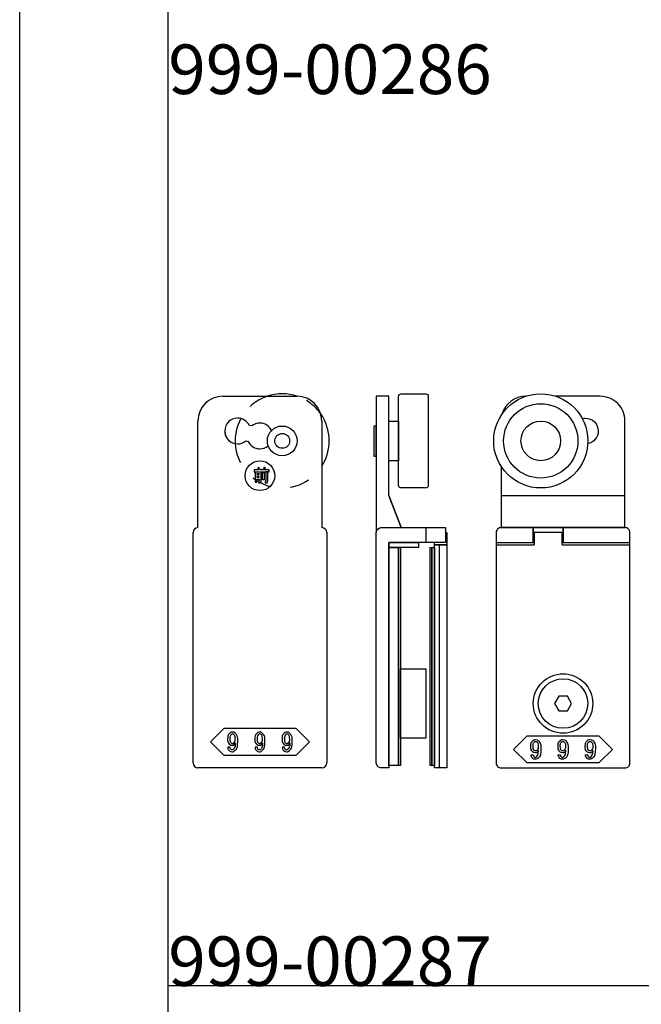
# Model space of a CAD drawing. Extents: x 0 to 1680, y -2 to 1186.
# Drawn here: x 0 to 126, y 752 to 951 of the extents above; entities that cross this region are included whole.
import ezdxf

# ---------------------------------------------------------------- set-up
doc = ezdxf.new("R2010")
doc.units = 0
doc.header["$LTSCALE"] = 4
doc.header["$MEASUREMENT"] = 0
doc.linetypes.add('JIS_02_1.0', pattern=[2, 1, -1])
doc.layers.add('_0-0_', color=7, linetype='CONTINUOUS')
doc.layers.add('_0-1_', color=7, linetype='CONTINUOUS')
doc.styles.get("Standard").update_dxf_attribs({"font": 'txt', "height": 10})

msp = doc.modelspace()

# ---------------------------------------------------------------- linework, layer by layer
at = {"layer": '_0-0_', "color": 7, "linetype": 'Continuous'}
for p, q in [((0, 2), (0, 1186)), ((30, 32), (30, 1156)), ((30, 756), (30, 956)), ((230, 756), (30, 756))]:
    msp.add_line(p, q, dxfattribs=at)
at = {"layer": '_0-1_', "color": 0, "linetype": 'Continuous'}
for p, q in [((41, 875), (46.6, 875)), ((46.6, 875), (47.5, 875)), ((46.6, 875), (46.6, 875)), ((47.5, 875), (48.6, 875)), ((48.6, 875), (56, 875)), ((56, 875), (56, 875)), ((44, 870.6), (44, 870.6)), ((44, 870.6), (44, 870.6)), ((36, 848.5), (36, 870)), ((36, 870), (36, 870)), ((46.85, 869.01), (46.35, 869.12)), ((46.35, 869.12), (46.35, 869.12)), ((48.5, 869.6), (48.5, 869.6)), ((61, 870), (61, 848.5)), ((50.87, 868.11), (50.85, 868.12)), ((50.85, 868.12), (50.85, 868.12)), ((44, 865.4), (44, 865.4)), ((45.65, 865.99), (46.15, 865.88)), ((46.15, 865.88), (46.15, 865.88)), ((48.5, 864.4), (48.5, 864.4)), ((50.15, 864.99), (50.18, 864.99)), ((74.5, 855), (77, 848.5)), ((97.2, 855), (122.2, 855)), ((61, 848.5), (61, 848.5)), ((82, 848.5), (82, 845.5)), ((35, 838.25), (35, 847.5)), ((35, 847.5), (35, 847.5)), ((62, 847.5), (62, 838.25)), ((96.2, 845.5), (103.9, 845.5)), ((96.2, 845), (103.9, 845)), ((109.5, 845.5), (123.2, 845.5)), ((109.5, 845), (123.2, 845)), ((35, 836.72), (35, 838.25)), ((35, 830.52), (35, 836.72)), ((62, 838.25), (62, 836.72)), ((62, 836.72), (62, 830.52)), ((35, 830.02), (35, 830.52)), ((35, 829.52), (35, 830.02)), ((35, 820.52), (35, 829.52)), ((62, 830.52), (62, 830.02)), ((62, 830.02), (62, 829.52)), ((62, 829.52), (62, 820.52)), ((35, 818.92), (35, 820.52)), ((35, 818.02), (35, 818.92)), ((62, 820.52), (62, 818.92)), ((62, 818.92), (62, 818.02)), ((35, 817.52), (35, 818.02)), ((35, 810.51), (35, 817.52)), ((62, 818.02), (62, 817.52)), ((62, 817.52), (62, 810.51)), ((35, 805), (35, 810.51)), ((62, 810.51), (62, 805)), ((38.5, 805.25), (41.25, 808)), ((41.25, 808), (48.5, 808)), ((48.5, 808), (55.75, 808)), ((55.75, 808), (58.5, 805.25)), ((35, 801), (35, 805)), ((41.25, 802.5), (38.5, 805.25)), ((58.5, 805.25), (55.75, 802.5)), ((62, 805), (62, 801)), ((48.5, 802.5), (41.25, 802.5)), ((55.75, 802.5), (48.5, 802.5)), ((62, 801), (62, 801)), ((40, 800), (36, 800)), ((36, 800), (36, 800)), ((48.5, 800), (40, 800)), ((57, 800), (48.5, 800)), ((61, 800), (57, 800))]:
    msp.add_line(p, q, dxfattribs=at)
at = {"layer": '_0-1_', "color": 0, "linetype": 'Continuous', "flags": 128}
for points in [[(74.5, 875), (72, 875), (72, 873), (72, 861.15), (72, 855), (72, 851.72), (72, 849.47), (72, 847.5), (72, 847.5, -0.408411), (72.99, 848.5), (72.99, 848.5), (73.25, 848.5), (74.02, 848.5), (74.79, 848.5), (77, 848.5), (74.5, 855), (74.5, 873), (74.5, 875)], [(76.5, 875, -0.414214), (77, 875.5), (82, 875.5, -0.414214), (82.5, 875), (82.5, 857, -0.414214), (82, 856.5), (77, 856.5, -0.414214), (76.5, 857), (76.5, 875)], [(74.5, 845.5), (74.5, 833.02), (74.5, 827.52), (74.5, 827.02), (74.5, 824.02), (74.5, 800), (73, 800), (73, 800, -0.414214), (72, 801), (72, 824.02), (72, 827.02), (72, 827.52), (72, 833.02), (72, 845.5), (72, 847.5, -0.414214), (73, 848.5), (86, 848.5), (86, 845.5), (74.5, 845.5)]]:
    msp.add_lwpolyline(points, format="xyb", close=True, dxfattribs=at)
for points in [[(97.2, 860.88), (97.2, 848.5), (118.12, 848.5), (122.2, 848.5), (122.2, 870), (122.2, 870, 0.414214), (117.2, 875), (110.7, 875), (108.7, 875), (108.24, 875)], [(102.16, 875, 0.328712), (97.41, 871.44)], [(102.16, 875, 0.328712), (97.41, 871.44)], [(113.56, 870.52, -0.062633), (114.2, 870.6), (114.2, 870.6, -0.414214), (116.8, 868, -0.360398), (114.69, 865.45, -0.360398)], [(103.9, 845.5), (103.7, 845.5), (103.7, 848.5), (97.2, 848.5), (97.2, 848.5, 0.414214), (96.2, 847.5), (96.2, 840.91), (96.2, 839.41), (96.2, 838.91), (96.2, 837.75), (96.2, 834.91), (96.2, 829.14), (96.2, 820.52), (96.2, 820), (96.2, 819.8), (96.2, 819.5), (96.2, 810.51), (96.2, 807.76), (96.2, 805), (96.2, 801), (96.2, 801, 0.414214), (97.2, 800), (101.2, 800), (109.7, 800), (118.2, 800), (122.2, 800), (122.2, 800, 0.414214), (123.2, 801), (123.2, 805), (123.2, 807.76), (123.2, 810.51), (123.2, 819.5), (123.2, 819.8), (123.2, 820), (123.2, 820.52), (123.2, 829.14), (123.2, 834.91), (123.2, 837.75), (123.2, 838.91), (123.2, 839.41), (123.2, 840.91), (123.2, 847.5), (123.2, 847.5, 0.414214), (122.2, 848.5), (109.7, 848.5), (109.7, 845.5), (109.5, 845.5)]]:
    msp.add_lwpolyline(points, format="xyb", dxfattribs=at)
at = {"layer": '_0-1_', "color": 0, "linetype": 'Continuous'}
for points in [[(72, 862.95), (72, 865.95), (72, 868.95), (71.5, 868.95), (71.5, 862.95)], [(48.38, 859.2), (48.38, 859.35), (47.91, 859.35), (47.91, 859.2)], [(48.38, 858.84), (47.91, 858.84), (47.91, 858.68), (48.38, 858.68)], [(49.02, 859.65), (49.38, 859.65), (49.38, 858.15), (49.02, 858.15)], [(108.84, 814.5), (107.97, 813), (108.84, 811.5), (110.57, 811.5), (111.43, 813), (110.57, 814.5)], [(109.7, 806.5), (116.95, 806.5), (119.7, 803.75), (116.95, 801), (109.7, 801), (102.45, 801), (99.7, 803.75), (102.45, 806.5)]]:
    msp.add_lwpolyline(points, close=True, dxfattribs=at)
at = {"layer": '_0-1_', "color": 0, "linetype": 'Continuous', "flags": 128}
for points in [[(74.5, 870), (76.5, 870), (76.5, 862), (74.5, 862), (74.5, 870)], [(74.5, 845.5), (80.5, 845.5), (80.5, 844.5), (74.5, 844.5), (74.5, 845.5)], [(74.5, 844.5), (76.5, 844.5), (76.5, 800.5), (74.5, 800.5), (74.5, 844.5)], [(76.5, 844.5), (76.86, 844.5), (76.86, 800.5), (76.5, 800.5), (76.5, 844.5)], [(82.86, 844.5), (83.22, 844.5), (83.22, 800.5), (82.86, 800.5), (82.86, 844.5)], [(83.22, 844.5), (83.72, 844.5), (83.72, 800.5), (83.22, 800.5), (83.22, 844.5)], [(83.72, 845), (86.22, 845), (86.22, 800), (83.72, 800), (83.72, 845)], [(83.72, 845), (84.72, 845), (84.72, 800), (83.72, 800), (83.72, 845)], [(76.86, 820), (82, 820), (82, 806), (76.86, 806), (76.86, 820)]]:
    msp.add_lwpolyline(points, close=True, dxfattribs=at)
at = {"layer": '_0-1_', "color": 0, "linetype": 'Continuous'}
msp.add_lwpolyline([(109.5, 845.5), (109.7, 845.5), (109.7, 848.5), (103.7, 848.5), (103.7, 845.5), (103.9, 845.5)], dxfattribs=at)
at = {"layer": '_0-1_', "color": 0}
for points in [[(86, 847.5), (86.22, 847.5), (86.22, 845), (83.72, 845), (83.72, 845.5)], [(109.5, 845), (109.5, 847.5), (103.9, 847.5), (103.9, 845)]]:
    msp.add_lwpolyline(points, dxfattribs=at)
for radius in [9.5, 7.5, 4]:
    msp.add_circle((105.2, 866), radius, dxfattribs=at)
at = {"layer": '_0-1_', "color": 0, "linetype": 'Continuous'}
for centre, radius in [((53, 866), 3), ((53, 866), 1.5), ((48.5, 858.98), 3), ((109.7, 813), 6), ((109.7, 813), 5)]:
    msp.add_circle(centre, radius, dxfattribs=at)
for centre, radius, start, end in [((41, 870), 5, 90, 180), ((53, 866), 9.5, 71.3252, 108.6715), ((56, 870), 5, 360, 90), ((44, 868), 2.6, 90, 180), ((44, 868), 2.6, 90, 180), ((44, 868), 2.6, 25.4481, 90), ((44, 868), 2.6, 85.9321, 90.0002), ((53, 866), 9.5, 327.3631, 34.9351), ((48.5, 867), 2.6, 90, 129.4926), ((48.5, 867), 2.6, 25.4507, 90.0004), ((44, 868), 2.6, 180, 270), ((44, 868), 2.6, 180, 247.5846), ((44, 868), 2.6, 270, 309.492), ((48.5, 867), 2.6, 205.4488, 269.9998), ((48.5, 867), 2.6, 270, 309.4941), ((36, 847.5), 1, 90, 180), ((61, 847.5), 1, 360, 90), ((36, 801), 1, 180, 270), ((61, 801), 1, 270, 0)]:
    msp.add_arc(centre, radius, start, end, dxfattribs=at)
at = {"layer": '_0-1_', "color": 0, "linetype": 'JIS_02_1.0'}
for start, end in [(108.6717, 151.5951), (34.9346, 71.325), (183.3466, 327.3625)]:
    msp.add_arc((53, 866), 9.5, start, end, dxfattribs=at)
at = {"layer": '_0-1_', "color": 0}
msp.add_arc((53, 866), 9.5, 151.575, 183.3466, dxfattribs=at)
at = {"layer": '_0-1_', "color": 0, "linetype": 'Continuous'}
for points, knots in [([(49.56, 860.49), (49.51, 860.39), (49.47, 860.31), (49.43, 860.25), (49.41, 860.22), (49.39, 860.19), (49.37, 860.16), (49.7, 860.16), (50.03, 860.16), (50.37, 860.16), (50.37, 860.04), (50.37, 859.92), (50.37, 859.79), (49.36, 859.79), (48.36, 859.79), (47.36, 859.79), (47.36, 859.92), (47.36, 860.04), (47.36, 860.16), (47.65, 860.16), (47.95, 860.16), (48.25, 860.16), (48.2, 860.28), (48.15, 860.36), (48.12, 860.41), (48.1, 860.43), (48.08, 860.45), (48.07, 860.47), (48.14, 860.52), (48.22, 860.56), (48.3, 860.6), (48.39, 860.51), (48.47, 860.41), (48.52, 860.31), (48.54, 860.26), (48.56, 860.21), (48.59, 860.16), (48.75, 860.16), (48.91, 860.16), (49.07, 860.16), (49.17, 860.32), (49.23, 860.45), (49.26, 860.53), (49.27, 860.57), (49.29, 860.61), (49.3, 860.65), (49.4, 860.62), (49.5, 860.58), (49.6, 860.55), (49.64, 860.52), (49.64, 860.5), (49.61, 860.49), (49.6, 860.49), (49.58, 860.49), (49.56, 860.49)], [0, 0, 0, 0, 1, 1, 1, 2, 2, 2, 3, 3, 3, 4, 4, 4, 5, 5, 5, 6, 6, 6, 7, 7, 7, 8, 8, 8, 9, 9, 9, 10, 10, 10, 11, 11, 11, 12, 12, 12, 13, 13, 13, 14, 14, 14, 15, 15, 15, 16, 16, 16, 17, 17, 17, 18, 18, 18, 18]), ([(48.44, 857.92), (48.4, 857.92), (48.38, 857.93), (48.38, 857.94), (48.38, 857.95), (48.38, 857.96), (48.38, 857.96), (48.38, 858.08), (48.38, 858.2), (48.38, 858.31), (48.22, 858.31), (48.07, 858.31), (47.91, 858.31), (47.91, 858.09), (47.91, 857.87), (47.91, 857.65), (47.79, 857.65), (47.66, 857.65), (47.54, 857.65), (47.54, 858.34), (47.54, 859.03), (47.54, 859.71), (47.94, 859.71), (48.34, 859.71), (48.75, 859.71), (48.75, 859.11), (48.75, 858.5), (48.75, 857.9), (48.75, 857.67), (48.71, 857.56), (48.64, 857.56), (48.61, 857.56), (48.57, 857.56), (48.54, 857.56), (48.45, 857.56), (48.36, 857.56), (48.27, 857.56), (48.25, 857.68), (48.23, 857.8), (48.2, 857.92), (48.28, 857.92), (48.36, 857.92), (48.44, 857.92)], [0, 0, 0, 0, 1, 1, 1, 2, 2, 2, 3, 3, 3, 4, 4, 4, 5, 5, 5, 6, 6, 6, 7, 7, 7, 8, 8, 8, 9, 9, 9, 10, 10, 10, 11, 11, 11, 12, 12, 12, 13, 13, 13, 14, 14, 14, 14]), ([(49.79, 857.94), (49.74, 857.94), (49.72, 857.94), (49.72, 857.96), (49.72, 857.96), (49.72, 857.97), (49.72, 857.98), (49.72, 858.57), (49.72, 859.16), (49.72, 859.75), (49.84, 859.75), (49.96, 859.75), (50.08, 859.75), (50.16, 859.73), (50.19, 859.71), (50.15, 859.69), (50.13, 859.67), (50.11, 859.66), (50.09, 859.65), (50.09, 859.07), (50.09, 858.49), (50.09, 857.91), (50.09, 857.68), (50.05, 857.57), (49.98, 857.57), (49.95, 857.57), (49.91, 857.57), (49.88, 857.57), (49.78, 857.57), (49.69, 857.57), (49.59, 857.57), (49.58, 857.69), (49.56, 857.81), (49.54, 857.94), (49.62, 857.94), (49.71, 857.94), (49.79, 857.94)], [0, 0, 0, 0, 1, 1, 1, 2, 2, 2, 3, 3, 3, 4, 4, 4, 5, 5, 5, 6, 6, 6, 7, 7, 7, 8, 8, 8, 9, 9, 9, 10, 10, 10, 11, 11, 11, 12, 12, 12, 12]), ([(42.35, 806.95), (42.29, 806.89), (42.23, 806.83), (42.17, 806.77), (42.04, 806.65), (41.98, 806.36), (41.98, 805.9), (41.98, 805.77), (41.98, 805.65), (41.98, 805.52), (41.98, 805.27), (42.09, 805.04), (42.31, 804.82), (42.35, 804.78), (42.39, 804.74), (42.43, 804.7)], [5, 5, 5, 5, 6, 6, 6, 7, 7, 7, 8, 8, 8, 9, 9, 9, 10, 10, 10, 10]), ([(43.42, 807.1), (43.34, 807.18), (43.19, 807.22), (42.96, 807.22), (42.9, 807.22), (42.84, 807.22), (42.79, 807.22), (42.67, 807.22), (42.52, 807.13), (42.35, 806.95)], [2, 2, 2, 2, 3, 3, 3, 4, 4, 4, 5, 5, 5, 5]), ([(43.24, 806.73), (43.16, 806.82), (43.09, 806.86), (43.03, 806.86), (43, 806.86), (42.97, 806.86), (42.94, 806.86), (42.85, 806.86), (42.79, 806.83), (42.74, 806.78)], [0, 0, 0, 0, 1, 1, 1, 2, 2, 2, 3, 3, 3, 3]), ([(47.85, 806.95), (47.79, 806.89), (47.73, 806.83), (47.67, 806.77), (47.54, 806.65), (47.48, 806.36), (47.48, 805.9), (47.48, 805.77), (47.48, 805.65), (47.48, 805.52), (47.48, 805.27), (47.59, 805.04), (47.81, 804.82), (47.85, 804.78), (47.89, 804.74), (47.93, 804.7)], [5, 5, 5, 5, 6, 6, 6, 7, 7, 7, 8, 8, 8, 9, 9, 9, 10, 10, 10, 10]), ([(48.92, 807.1), (48.84, 807.18), (48.69, 807.22), (48.46, 807.22), (48.4, 807.22), (48.34, 807.22), (48.29, 807.22), (48.17, 807.22), (48.02, 807.13), (47.85, 806.95)], [2, 2, 2, 2, 3, 3, 3, 4, 4, 4, 5, 5, 5, 5]), ([(48.74, 806.73), (48.66, 806.82), (48.59, 806.86), (48.53, 806.86), (48.5, 806.86), (48.47, 806.86), (48.44, 806.86), (48.35, 806.86), (48.29, 806.83), (48.24, 806.78)], [0, 0, 0, 0, 1, 1, 1, 2, 2, 2, 3, 3, 3, 3]), ([(53.17, 806.77), (53.04, 806.65), (52.98, 806.36), (52.98, 805.9), (52.98, 805.77), (52.98, 805.65), (52.98, 805.52), (52.98, 805.27), (53.09, 805.04), (53.31, 804.82), (53.35, 804.78), (53.39, 804.74), (53.43, 804.7)], [6, 6, 6, 6, 7, 7, 7, 8, 8, 8, 9, 9, 9, 10, 10, 10, 10]), ([(54.42, 807.1), (54.34, 807.18), (54.19, 807.22), (53.96, 807.22), (53.9, 807.22), (53.84, 807.22), (53.79, 807.22), (53.67, 807.22), (53.52, 807.13), (53.35, 806.95)], [2, 2, 2, 2, 3, 3, 3, 4, 4, 4, 5, 5, 5, 5]), ([(54.24, 806.73), (54.16, 806.82), (54.09, 806.86), (54.03, 806.86), (54, 806.86), (53.97, 806.86), (53.94, 806.86), (53.85, 806.86), (53.79, 806.83), (53.74, 806.78)], [0, 0, 0, 0, 1, 1, 1, 2, 2, 2, 3, 3, 3, 3]), ([(42.43, 804.7), (42.51, 804.62), (42.65, 804.58), (42.85, 804.58), (42.93, 804.58), (43.01, 804.58), (43.09, 804.58), (43.25, 804.58), (43.4, 804.73), (43.55, 805.04)], [10, 10, 10, 10, 11, 11, 11, 12, 12, 12, 13, 13, 13, 13]), ([(42.67, 806.71), (42.52, 806.56), (42.45, 806.39), (42.45, 806.19), (42.45, 806.1), (42.45, 806), (42.45, 805.9), (42.45, 805.48), (42.48, 805.24), (42.55, 805.17)], [4, 4, 4, 4, 5, 5, 5, 6, 6, 6, 7, 7, 7, 7]), ([(42.65, 805.07), (42.73, 804.99), (42.8, 804.95), (42.85, 804.95), (42.88, 804.95), (42.91, 804.95), (42.94, 804.95), (43.06, 804.95), (43.15, 804.97), (43.19, 805.01)], [8, 8, 8, 8, 9, 9, 9, 10, 10, 10, 11, 11, 11, 11]), ([(43.26, 805.08), (43.42, 805.25), (43.51, 805.41), (43.51, 805.57), (43.51, 805.65), (43.51, 805.74), (43.51, 805.82), (43.51, 806.25), (43.46, 806.51), (43.37, 806.6)], [12, 12, 12, 12, 13, 13, 13, 14, 14, 14, 15, 15, 15, 15]), ([(43.46, 803.5), (43.56, 803.59), (43.65, 803.68), (43.74, 803.77), (43.92, 803.96), (44.02, 804.46), (44.02, 805.29), (44.02, 805.49), (44.02, 805.69), (44.02, 805.9)], [28, 28, 28, 28, 29, 29, 29, 30, 30, 30, 31, 31, 31, 31]), ([(47.93, 804.7), (48.01, 804.62), (48.15, 804.58), (48.35, 804.58), (48.43, 804.58), (48.51, 804.58), (48.59, 804.58), (48.75, 804.58), (48.9, 804.73), (49.05, 805.04)], [10, 10, 10, 10, 11, 11, 11, 12, 12, 12, 13, 13, 13, 13]), ([(48.17, 806.71), (48.02, 806.56), (47.95, 806.39), (47.95, 806.19), (47.95, 806.1), (47.95, 806), (47.95, 805.9), (47.95, 805.48), (47.98, 805.24), (48.05, 805.17)], [4, 4, 4, 4, 5, 5, 5, 6, 6, 6, 7, 7, 7, 7]), ([(48.15, 805.07), (48.23, 804.99), (48.3, 804.95), (48.35, 804.95), (48.38, 804.95), (48.41, 804.95), (48.44, 804.95), (48.56, 804.95), (48.65, 804.97), (48.69, 805.01)], [8, 8, 8, 8, 9, 9, 9, 10, 10, 10, 11, 11, 11, 11]), ([(48.76, 805.08), (48.92, 805.25), (49.01, 805.41), (49.01, 805.57), (49.01, 805.65), (49.01, 805.74), (49.01, 805.82), (49.01, 806.25), (48.96, 806.51), (48.87, 806.6)], [12, 12, 12, 12, 13, 13, 13, 14, 14, 14, 15, 15, 15, 15]), ([(48.96, 803.5), (49.06, 803.59), (49.15, 803.68), (49.24, 803.77), (49.42, 803.96), (49.52, 804.46), (49.52, 805.29), (49.52, 805.49), (49.52, 805.69), (49.52, 805.9)], [28, 28, 28, 28, 29, 29, 29, 30, 30, 30, 31, 31, 31, 31]), ([(53.43, 804.7), (53.51, 804.62), (53.65, 804.58), (53.85, 804.58), (53.93, 804.58), (54.01, 804.58), (54.09, 804.58), (54.25, 804.58), (54.4, 804.73), (54.55, 805.04)], [10, 10, 10, 10, 11, 11, 11, 12, 12, 12, 13, 13, 13, 13]), ([(53.67, 806.71), (53.52, 806.56), (53.45, 806.39), (53.45, 806.19), (53.45, 806.1), (53.45, 806), (53.45, 805.9), (53.45, 805.48), (53.48, 805.24), (53.55, 805.17)], [4, 4, 4, 4, 5, 5, 5, 6, 6, 6, 7, 7, 7, 7]), ([(53.65, 805.07), (53.73, 804.99), (53.8, 804.95), (53.85, 804.95), (53.88, 804.95), (53.91, 804.95), (53.94, 804.95), (54.06, 804.95), (54.15, 804.97), (54.19, 805.01)], [8, 8, 8, 8, 9, 9, 9, 10, 10, 10, 11, 11, 11, 11]), ([(54.26, 805.08), (54.42, 805.25), (54.51, 805.41), (54.51, 805.57), (54.51, 805.65), (54.51, 805.74), (54.51, 805.82), (54.51, 806.25), (54.46, 806.51), (54.37, 806.6)], [12, 12, 12, 12, 13, 13, 13, 14, 14, 14, 15, 15, 15, 15]), ([(54.46, 803.5), (54.56, 803.59), (54.65, 803.68), (54.74, 803.77), (54.92, 803.96), (55.02, 804.46), (55.02, 805.29), (55.02, 805.49), (55.02, 805.69), (55.02, 805.9)], [28, 28, 28, 28, 29, 29, 29, 30, 30, 30, 31, 31, 31, 31]), ([(105.22, 804.4), (105.22, 804.8), (105.06, 805.16), (104.75, 805.48), (104.71, 805.52), (104.67, 805.56), (104.63, 805.6), (104.55, 805.68), (104.39, 805.72), (104.16, 805.72), (104.1, 805.72), (104.05, 805.72), (103.99, 805.72), (103.87, 805.72), (103.73, 805.63), (103.55, 805.45), (103.49, 805.39), (103.43, 805.33), (103.37, 805.27), (103.25, 805.15), (103.19, 804.86), (103.19, 804.4), (103.19, 804.27), (103.19, 804.15), (103.19, 804.02), (103.19, 803.77), (103.29, 803.54), (103.51, 803.32), (103.55, 803.28), (103.59, 803.24), (103.63, 803.2), (103.71, 803.12), (103.86, 803.08), (104.06, 803.08), (104.14, 803.08), (104.21, 803.08), (104.29, 803.08), (104.45, 803.08), (104.6, 803.23), (104.75, 803.54), (104.74, 803.38), (104.72, 803.22), (104.71, 803.06), (104.68, 802.73), (104.57, 802.47), (104.37, 802.27), (104.35, 802.25), (104.32, 802.23), (104.3, 802.2), (104.26, 802.16), (104.2, 802.14), (104.1, 802.14), (104.08, 802.14), (104.05, 802.14), (104.03, 802.14), (103.98, 802.14), (103.93, 802.17), (103.88, 802.23), (103.85, 802.26), (103.82, 802.29), (103.78, 802.32), (103.72, 802.38), (103.69, 802.49), (103.69, 802.67), (103.54, 802.67), (103.38, 802.67), (103.23, 802.67), (103.23, 802.6), (103.23, 802.54), (103.24, 802.47), (103.24, 802.33), (103.35, 802.16), (103.57, 801.94), (103.6, 801.91), (103.63, 801.89), (103.66, 801.86), (103.72, 801.8), (103.86, 801.78), (104.06, 801.78), (104.12, 801.78), (104.18, 801.78), (104.24, 801.78), (104.36, 801.78), (104.5, 801.85), (104.67, 802), (104.76, 802.09), (104.85, 802.18), (104.94, 802.27), (105.13, 802.46), (105.22, 802.96), (105.22, 803.79), (105.22, 803.99), (105.22, 804.19), (105.22, 804.4)], [0, 0, 0, 0, 1, 1, 1, 2, 2, 2, 3, 3, 3, 4, 4, 4, 5, 5, 5, 6, 6, 6, 7, 7, 7, 8, 8, 8, 9, 9, 9, 10, 10, 10, 11, 11, 11, 12, 12, 12, 13, 13, 13, 14, 14, 14, 15, 15, 15, 16, 16, 16, 17, 17, 17, 18, 18, 18, 19, 19, 19, 20, 20, 20, 21, 21, 21, 22, 22, 22, 23, 23, 23, 24, 24, 24, 25, 25, 25, 26, 26, 26, 27, 27, 27, 28, 28, 28, 29, 29, 29, 30, 30, 30, 31, 31, 31, 31]), ([(104.45, 805.23), (104.37, 805.32), (104.29, 805.36), (104.23, 805.36), (104.2, 805.36), (104.17, 805.36), (104.14, 805.36), (104.06, 805.36), (103.99, 805.33), (103.95, 805.28), (103.92, 805.26), (103.9, 805.24), (103.88, 805.21), (103.73, 805.06), (103.65, 804.89), (103.65, 804.69), (103.65, 804.6), (103.65, 804.5), (103.65, 804.4), (103.65, 803.98), (103.68, 803.74), (103.75, 803.67), (103.79, 803.63), (103.82, 803.6), (103.85, 803.57), (103.94, 803.49), (104, 803.45), (104.06, 803.45), (104.08, 803.45), (104.11, 803.45), (104.14, 803.45), (104.26, 803.45), (104.35, 803.47), (104.39, 803.51), (104.42, 803.54), (104.44, 803.56), (104.46, 803.58), (104.63, 803.75), (104.71, 803.91), (104.71, 804.07), (104.71, 804.15), (104.71, 804.24), (104.71, 804.32), (104.71, 804.75), (104.66, 805.01), (104.58, 805.1), (104.53, 805.15), (104.49, 805.19), (104.45, 805.23)], [0, 0, 0, 0, 1, 1, 1, 2, 2, 2, 3, 3, 3, 4, 4, 4, 5, 5, 5, 6, 6, 6, 7, 7, 7, 8, 8, 8, 9, 9, 9, 10, 10, 10, 11, 11, 11, 12, 12, 12, 13, 13, 13, 14, 14, 14, 15, 15, 15, 16, 16, 16, 16]), ([(110.72, 804.4), (110.72, 804.8), (110.56, 805.16), (110.25, 805.48), (110.21, 805.52), (110.17, 805.56), (110.13, 805.6), (110.05, 805.68), (109.89, 805.72), (109.66, 805.72), (109.6, 805.72), (109.55, 805.72), (109.49, 805.72), (109.37, 805.72), (109.23, 805.63), (109.05, 805.45), (108.99, 805.39), (108.93, 805.33), (108.87, 805.27), (108.75, 805.15), (108.69, 804.86), (108.69, 804.4), (108.69, 804.27), (108.69, 804.15), (108.69, 804.02), (108.69, 803.77), (108.79, 803.54), (109.01, 803.32), (109.05, 803.28), (109.09, 803.24), (109.13, 803.2), (109.21, 803.12), (109.36, 803.08), (109.56, 803.08), (109.64, 803.08), (109.71, 803.08), (109.79, 803.08), (109.95, 803.08), (110.1, 803.23), (110.25, 803.54), (110.24, 803.38), (110.22, 803.22), (110.21, 803.06), (110.18, 802.73), (110.07, 802.47), (109.87, 802.27), (109.85, 802.25), (109.82, 802.23), (109.8, 802.2), (109.76, 802.16), (109.7, 802.14), (109.6, 802.14), (109.58, 802.14), (109.55, 802.14), (109.53, 802.14), (109.48, 802.14), (109.43, 802.17), (109.38, 802.23), (109.35, 802.26), (109.32, 802.29), (109.28, 802.32), (109.22, 802.38), (109.19, 802.49), (109.19, 802.67), (109.04, 802.67), (108.88, 802.67), (108.73, 802.67), (108.73, 802.6), (108.73, 802.54), (108.74, 802.47), (108.74, 802.33), (108.85, 802.16), (109.07, 801.94), (109.1, 801.91), (109.13, 801.89), (109.16, 801.86), (109.22, 801.8), (109.36, 801.78), (109.56, 801.78), (109.62, 801.78), (109.68, 801.78), (109.74, 801.78), (109.86, 801.78), (110, 801.85), (110.17, 802), (110.26, 802.09), (110.35, 802.18), (110.44, 802.27), (110.63, 802.46), (110.72, 802.96), (110.72, 803.79), (110.72, 803.99), (110.72, 804.19), (110.72, 804.4)], [0, 0, 0, 0, 1, 1, 1, 2, 2, 2, 3, 3, 3, 4, 4, 4, 5, 5, 5, 6, 6, 6, 7, 7, 7, 8, 8, 8, 9, 9, 9, 10, 10, 10, 11, 11, 11, 12, 12, 12, 13, 13, 13, 14, 14, 14, 15, 15, 15, 16, 16, 16, 17, 17, 17, 18, 18, 18, 19, 19, 19, 20, 20, 20, 21, 21, 21, 22, 22, 22, 23, 23, 23, 24, 24, 24, 25, 25, 25, 26, 26, 26, 27, 27, 27, 28, 28, 28, 29, 29, 29, 30, 30, 30, 31, 31, 31, 31]), ([(109.95, 805.23), (109.87, 805.32), (109.79, 805.36), (109.73, 805.36), (109.7, 805.36), (109.67, 805.36), (109.64, 805.36), (109.56, 805.36), (109.49, 805.33), (109.45, 805.28), (109.42, 805.26), (109.4, 805.24), (109.38, 805.21), (109.23, 805.06), (109.15, 804.89), (109.15, 804.69), (109.15, 804.6), (109.15, 804.5), (109.15, 804.4), (109.15, 803.98), (109.18, 803.74), (109.25, 803.67), (109.29, 803.63), (109.32, 803.6), (109.35, 803.57), (109.44, 803.49), (109.5, 803.45), (109.56, 803.45), (109.58, 803.45), (109.61, 803.45), (109.64, 803.45), (109.76, 803.45), (109.85, 803.47), (109.89, 803.51), (109.92, 803.54), (109.94, 803.56), (109.96, 803.58), (110.13, 803.75), (110.21, 803.91), (110.21, 804.07), (110.21, 804.15), (110.21, 804.24), (110.21, 804.32), (110.21, 804.75), (110.16, 805.01), (110.08, 805.1), (110.03, 805.15), (109.99, 805.19), (109.95, 805.23)], [0, 0, 0, 0, 1, 1, 1, 2, 2, 2, 3, 3, 3, 4, 4, 4, 5, 5, 5, 6, 6, 6, 7, 7, 7, 8, 8, 8, 9, 9, 9, 10, 10, 10, 11, 11, 11, 12, 12, 12, 13, 13, 13, 14, 14, 14, 15, 15, 15, 16, 16, 16, 16]), ([(116.22, 804.4), (116.22, 804.8), (116.06, 805.16), (115.75, 805.48), (115.71, 805.52), (115.67, 805.56), (115.63, 805.6), (115.55, 805.68), (115.39, 805.72), (115.16, 805.72), (115.1, 805.72), (115.05, 805.72), (114.99, 805.72), (114.87, 805.72), (114.73, 805.63), (114.55, 805.45), (114.49, 805.39), (114.43, 805.33), (114.37, 805.27), (114.25, 805.15), (114.19, 804.86), (114.19, 804.4), (114.19, 804.27), (114.19, 804.15), (114.19, 804.02), (114.19, 803.77), (114.29, 803.54), (114.51, 803.32), (114.55, 803.28), (114.59, 803.24), (114.63, 803.2), (114.71, 803.12), (114.86, 803.08), (115.06, 803.08), (115.14, 803.08), (115.21, 803.08), (115.29, 803.08), (115.45, 803.08), (115.6, 803.23), (115.75, 803.54), (115.74, 803.38), (115.72, 803.22), (115.71, 803.06), (115.68, 802.73), (115.57, 802.47), (115.37, 802.27), (115.35, 802.25), (115.32, 802.23), (115.3, 802.2), (115.26, 802.16), (115.2, 802.14), (115.1, 802.14), (115.08, 802.14), (115.05, 802.14), (115.03, 802.14), (114.98, 802.14), (114.93, 802.17), (114.88, 802.23), (114.85, 802.26), (114.82, 802.29), (114.78, 802.32), (114.72, 802.38), (114.69, 802.49), (114.69, 802.67), (114.54, 802.67), (114.38, 802.67), (114.23, 802.67), (114.23, 802.6), (114.23, 802.54), (114.24, 802.47), (114.24, 802.33), (114.35, 802.16), (114.57, 801.94), (114.6, 801.91), (114.63, 801.89), (114.66, 801.86), (114.72, 801.8), (114.86, 801.78), (115.06, 801.78), (115.12, 801.78), (115.18, 801.78), (115.24, 801.78), (115.36, 801.78), (115.5, 801.85), (115.67, 802), (115.76, 802.09), (115.85, 802.18), (115.94, 802.27), (116.13, 802.46), (116.22, 802.96), (116.22, 803.79), (116.22, 803.99), (116.22, 804.19), (116.22, 804.4)], [0, 0, 0, 0, 1, 1, 1, 2, 2, 2, 3, 3, 3, 4, 4, 4, 5, 5, 5, 6, 6, 6, 7, 7, 7, 8, 8, 8, 9, 9, 9, 10, 10, 10, 11, 11, 11, 12, 12, 12, 13, 13, 13, 14, 14, 14, 15, 15, 15, 16, 16, 16, 17, 17, 17, 18, 18, 18, 19, 19, 19, 20, 20, 20, 21, 21, 21, 22, 22, 22, 23, 23, 23, 24, 24, 24, 25, 25, 25, 26, 26, 26, 27, 27, 27, 28, 28, 28, 29, 29, 29, 30, 30, 30, 31, 31, 31, 31]), ([(115.45, 805.23), (115.37, 805.32), (115.29, 805.36), (115.23, 805.36), (115.2, 805.36), (115.17, 805.36), (115.14, 805.36), (115.06, 805.36), (114.99, 805.33), (114.95, 805.28), (114.92, 805.26), (114.9, 805.24), (114.88, 805.21), (114.73, 805.06), (114.65, 804.89), (114.65, 804.69), (114.65, 804.6), (114.65, 804.5), (114.65, 804.4), (114.65, 803.98), (114.68, 803.74), (114.75, 803.67), (114.79, 803.63), (114.82, 803.6), (114.85, 803.57), (114.94, 803.49), (115, 803.45), (115.06, 803.45), (115.08, 803.45), (115.11, 803.45), (115.14, 803.45), (115.26, 803.45), (115.35, 803.47), (115.39, 803.51), (115.42, 803.54), (115.44, 803.56), (115.46, 803.58), (115.63, 803.75), (115.71, 803.91), (115.71, 804.07), (115.71, 804.15), (115.71, 804.24), (115.71, 804.32), (115.71, 804.75), (115.66, 805.01), (115.58, 805.1), (115.53, 805.15), (115.49, 805.19), (115.45, 805.23)], [0, 0, 0, 0, 1, 1, 1, 2, 2, 2, 3, 3, 3, 4, 4, 4, 5, 5, 5, 6, 6, 6, 7, 7, 7, 8, 8, 8, 9, 9, 9, 10, 10, 10, 11, 11, 11, 12, 12, 12, 13, 13, 13, 14, 14, 14, 15, 15, 15, 16, 16, 16, 16]), ([(42.46, 803.36), (42.52, 803.3), (42.65, 803.28), (42.85, 803.28), (42.92, 803.28), (42.98, 803.28), (43.04, 803.28), (43.16, 803.28), (43.3, 803.35), (43.46, 803.5)], [25, 25, 25, 25, 26, 26, 26, 27, 27, 27, 28, 28, 28, 28]), ([(43.1, 803.7), (43.06, 803.66), (42.99, 803.64), (42.9, 803.64), (42.87, 803.64), (42.85, 803.64), (42.83, 803.64), (42.78, 803.64), (42.73, 803.67), (42.67, 803.73)], [16, 16, 16, 16, 17, 17, 17, 18, 18, 18, 19, 19, 19, 19]), ([(47.96, 803.36), (48.02, 803.3), (48.15, 803.28), (48.35, 803.28), (48.42, 803.28), (48.48, 803.28), (48.54, 803.28), (48.66, 803.28), (48.8, 803.35), (48.96, 803.5)], [25, 25, 25, 25, 26, 26, 26, 27, 27, 27, 28, 28, 28, 28]), ([(48.6, 803.7), (48.56, 803.66), (48.49, 803.64), (48.4, 803.64), (48.37, 803.64), (48.35, 803.64), (48.33, 803.64), (48.28, 803.64), (48.23, 803.67), (48.17, 803.73)], [16, 16, 16, 16, 17, 17, 17, 18, 18, 18, 19, 19, 19, 19]), ([(53.46, 803.36), (53.52, 803.3), (53.65, 803.28), (53.85, 803.28), (53.92, 803.28), (53.98, 803.28), (54.04, 803.28), (54.16, 803.28), (54.3, 803.35), (54.46, 803.5)], [25, 25, 25, 25, 26, 26, 26, 27, 27, 27, 28, 28, 28, 28]), ([(54.1, 803.7), (54.06, 803.66), (53.99, 803.64), (53.9, 803.64), (53.87, 803.64), (53.85, 803.64), (53.83, 803.64), (53.78, 803.64), (53.73, 803.67), (53.67, 803.73)], [16, 16, 16, 16, 17, 17, 17, 18, 18, 18, 19, 19, 19, 19])]:
    msp.add_open_spline(points, degree=3, knots=knots, dxfattribs=at)
for points in [[(42.74, 806.78), (42.72, 806.76), (42.7, 806.74), (42.67, 806.71)], [(43.37, 806.6), (43.33, 806.65), (43.29, 806.69), (43.24, 806.73)], [(43.55, 806.98), (43.51, 807.02), (43.46, 807.06), (43.42, 807.1)], [(44.02, 805.9), (44.02, 806.3), (43.86, 806.66), (43.55, 806.98)], [(48.24, 806.78), (48.22, 806.76), (48.2, 806.74), (48.17, 806.71)], [(48.87, 806.6), (48.83, 806.65), (48.79, 806.69), (48.74, 806.73)], [(49.05, 806.98), (49.01, 807.02), (48.96, 807.06), (48.92, 807.1)], [(49.52, 805.9), (49.52, 806.3), (49.36, 806.66), (49.05, 806.98)], [(53.35, 806.95), (53.29, 806.89), (53.23, 806.83), (53.17, 806.77)], [(53.74, 806.78), (53.72, 806.76), (53.7, 806.74), (53.67, 806.71)], [(54.37, 806.6), (54.33, 806.65), (54.29, 806.69), (54.24, 806.73)], [(54.55, 806.98), (54.51, 807.02), (54.46, 807.06), (54.42, 807.1)], [(55.02, 805.9), (55.02, 806.3), (54.86, 806.66), (54.55, 806.98)], [(42.55, 805.17), (42.58, 805.13), (42.62, 805.1), (42.65, 805.07)], [(43.19, 805.01), (43.21, 805.04), (43.24, 805.06), (43.26, 805.08)], [(43.55, 805.04), (43.53, 804.88), (43.52, 804.72), (43.51, 804.56)], [(48.05, 805.17), (48.08, 805.13), (48.12, 805.1), (48.15, 805.07)], [(48.69, 805.01), (48.71, 805.04), (48.74, 805.06), (48.76, 805.08)], [(49.05, 805.04), (49.03, 804.88), (49.02, 804.72), (49.01, 804.56)], [(53.55, 805.17), (53.58, 805.13), (53.62, 805.1), (53.65, 805.07)], [(54.19, 805.01), (54.21, 805.04), (54.24, 805.06), (54.26, 805.08)], [(54.55, 805.04), (54.53, 804.88), (54.52, 804.72), (54.51, 804.56)], [(42.49, 804.17), (42.33, 804.17), (42.18, 804.17), (42.02, 804.17)], [(42.02, 804.17), (42.03, 804.1), (42.03, 804.04), (42.03, 803.97)], [(42.03, 803.97), (42.04, 803.83), (42.15, 803.66), (42.37, 803.44)], [(42.37, 803.44), (42.4, 803.41), (42.43, 803.39), (42.46, 803.36)], [(42.58, 803.82), (42.52, 803.88), (42.49, 803.99), (42.49, 804.17)], [(42.67, 803.73), (42.64, 803.76), (42.61, 803.79), (42.58, 803.82)], [(43.16, 803.77), (43.14, 803.75), (43.12, 803.73), (43.1, 803.7)], [(43.51, 804.56), (43.48, 804.23), (43.36, 803.97), (43.16, 803.77)], [(47.99, 804.17), (47.83, 804.17), (47.68, 804.17), (47.52, 804.17)], [(47.52, 804.17), (47.53, 804.1), (47.53, 804.04), (47.53, 803.97)], [(47.53, 803.97), (47.54, 803.83), (47.65, 803.66), (47.87, 803.44)], [(47.87, 803.44), (47.9, 803.41), (47.93, 803.39), (47.96, 803.36)], [(48.08, 803.82), (48.02, 803.88), (47.99, 803.99), (47.99, 804.17)], [(48.17, 803.73), (48.14, 803.76), (48.11, 803.79), (48.08, 803.82)], [(48.66, 803.77), (48.64, 803.75), (48.62, 803.73), (48.6, 803.7)], [(49.01, 804.56), (48.98, 804.23), (48.86, 803.97), (48.66, 803.77)], [(53.49, 804.17), (53.33, 804.17), (53.18, 804.17), (53.02, 804.17)], [(53.02, 804.17), (53.03, 804.1), (53.03, 804.04), (53.03, 803.97)], [(53.03, 803.97), (53.04, 803.83), (53.15, 803.66), (53.37, 803.44)], [(53.37, 803.44), (53.4, 803.41), (53.43, 803.39), (53.46, 803.36)], [(53.58, 803.82), (53.52, 803.88), (53.49, 803.99), (53.49, 804.17)], [(53.67, 803.73), (53.64, 803.76), (53.61, 803.79), (53.58, 803.82)], [(54.16, 803.77), (54.14, 803.75), (54.12, 803.73), (54.1, 803.7)], [(54.51, 804.56), (54.48, 804.23), (54.36, 803.97), (54.16, 803.77)]]:
    msp.add_open_spline(points, degree=3, dxfattribs=at)

# ---------------------------------------------------------------- texts
at = {"layer": '_0-0_', "color": 7}
for s, p in [('999-00286', (30, 936)), ('999-00287', (30, 756))]:
    msp.add_text(s, height=10, dxfattribs=at).set_placement(p)

doc.saveas('drawing.dxf')
